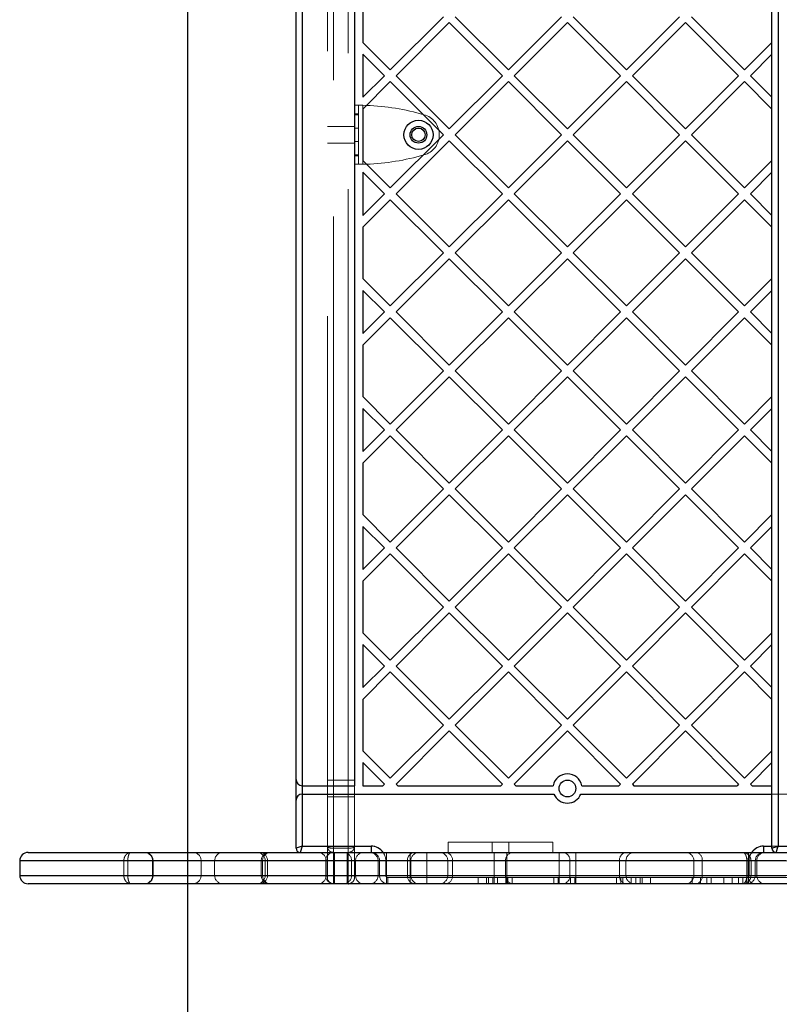
# Model space of a CAD drawing. Units: millimetres. Extents: x 17833 to 24462, y 27689 to 36791.
# Drawn here: x 19333 to 19697, y 30648 to 31120 of the extents above; entities that cross this region are included whole.
import ezdxf

# ---------------------------------------------------------------- set-up
doc = ezdxf.new("R2010")
doc.units = ezdxf.units.MM
doc.header["$LTSCALE"] = 200
doc.linetypes.add('HIDDEN', pattern=[1.905, 1.27, -0.635])
doc.layers.add('OTWORY_MONTAŻOWE', color=1, linetype='Continuous')

msp = doc.modelspace()

# ---------------------------------------------------------------- linework, layer by layer
at = {"color": 7, "linetype": 'HIDDEN', "lineweight": 18}
for p, q in [((19483.22, 30710.09), (19483.22, 31419.85)), ((19490.22, 31419.85), (19490.22, 30710.09)), ((19468.22, 30724.09), (19468.22, 31405.85)), ((19480.22, 30724.09), (19480.22, 31405.85)), ((19483.22, 31406.85), (19483.22, 30723.09)), ((19490.22, 30723.09), (19490.22, 31406.85)), ((19696.22, 30724.09), (19696.22, 31405.85)), ((19495.22, 31079.1), (19495.22, 31050.84)), ((19497.22, 31079.1), (19497.22, 31077.28)), ((19495.22, 31075.08), (19493.22, 31075.08)), ((19495.22, 31074.61), (19493.22, 31074.61)), ((19526.51, 31074.61), (19524.84, 31075.08)), ((19493.22, 31068.97), (19480.22, 31068.97)), ((19495.22, 31068.17), (19493.22, 31068.17)), ((19480.22, 31060.97), (19493.22, 31060.97)), ((19493.22, 31061.77), (19495.22, 31061.77)), ((19495.22, 31055.33), (19493.22, 31055.33)), ((19495.22, 31054.87), (19493.22, 31054.87)), ((19524.84, 31054.87), (19526.51, 31055.33)), ((19497.22, 31052.66), (19497.22, 31050.84)), ((19493.22, 30755.74), (19480.22, 30755.74)), ((19493.22, 30753.09), (19493.22, 30724.09)), ((19480.22, 30747.74), (19493.22, 30747.74)), ((19693.22, 30749.09), (19722.22, 30749.09)), ((19468.22, 30724.09), (19465.22, 30723.09)), ((19468.22, 30724.09), (19467.22, 30721.09)), ((19501.22, 30724.09), (19468.22, 30724.09)), ((19480.22, 30717.09), (19480.22, 30724.09)), ((19493.22, 30724.09), (19493.22, 30717.09)), ((19501.22, 30724.09), (19501.22, 30721.09)), ((19588.17, 30726.1), (19538.17, 30726.1)), ((19538.17, 30726.1), (19538.17, 30721.1)), ((19559.17, 30726.1), (19559.17, 30721.1)), ((19567.17, 30721.1), (19567.17, 30726.1)), ((19588.17, 30721.1), (19588.17, 30726.1)), ((19689.22, 30724.09), (19689.22, 30721.09)), ((19722.22, 30724.09), (19689.22, 30724.09)), ((19696.22, 30724.09), (19693.22, 30723.09)), ((19693.22, 30724.09), (19722.22, 30724.09)), ((19696.22, 30724.09), (19695.22, 30721.09)), ((19734.22, 30724.09), (19696.22, 30724.09)), ((19467.22, 30721.09), (19467.14, 30721.09)), ((19501.22, 30721.09), (19467.22, 30721.09)), ((19483.22, 30723.09), (19490.22, 30723.09)), ((19483.22, 30723.09), (19483.22, 30721.09)), ((19483.22, 30721.09), (19483.22, 30717.09)), ((19483.72, 30717.09), (19483.72, 30721.09)), ((19483.72, 30721.09), (19483.72, 30717.09)), ((19489.72, 30717.09), (19489.72, 30721.09)), ((19489.72, 30721.09), (19489.72, 30717.09)), ((19490.22, 30721.09), (19490.22, 30723.09)), ((19490.22, 30717.09), (19490.22, 30721.09)), ((19501.22, 30721.09), (19501.22, 30721.09)), ((19508.52, 30721.09), (19508.52, 30717.09)), ((19508.52, 30717.09), (19508.52, 30721.09)), ((19519.87, 30721.09), (19519.87, 30706.09)), ((19527.87, 30706.09), (19527.87, 30721.09)), ((19538.17, 30721.1), (19588.17, 30721.1)), ((19560.17, 30721.09), (19560.17, 30706.09)), ((19566.17, 30706.09), (19566.17, 30721.09)), ((19591.22, 30721.09), (19591.22, 30706.09)), ((19599.22, 30706.09), (19599.22, 30721.09)), ((19681.92, 30721.09), (19681.92, 30717.09)), ((19681.92, 30717.09), (19681.92, 30721.09)), ((19695.22, 30721.09), (19689.22, 30721.09)), ((19689.22, 30721.09), (19689.22, 30721.09)), ((19695.22, 30721.09), (19695.14, 30721.09)), ((19721.22, 30721.09), (19695.22, 30721.09)), ((19332.85, 30717.09), (19382.73, 30717.09)), ((19382.73, 30717.09), (19382.73, 30710.09)), ((19382.73, 30717.09), (19384.64, 30717.09)), ((19384.64, 30717.09), (19681.17, 30717.09)), ((19384.64, 30710.09), (19384.64, 30717.09)), ((19426.24, 30717.09), (19396.51, 30717.09)), ((19396.51, 30717.09), (19396.51, 30710.09)), ((19396.77, 30717.09), (19419.76, 30717.09)), ((19396.77, 30717.09), (19396.77, 30710.09)), ((19419.76, 30717.09), (19449.16, 30717.09)), ((19419.76, 30717.09), (19419.76, 30710.09)), ((19426.24, 30717.09), (19426.24, 30710.09)), ((19448.57, 30717.09), (19426.24, 30717.09)), ((19448.57, 30717.09), (19448.57, 30710.09)), ((19449.17, 30710.09), (19449.17, 30717.09)), ((19450.48, 30717.09), (19450.48, 30710.09)), ((19479.43, 30717.09), (19450.51, 30717.09)), ((19451.53, 30717.09), (19491.8, 30717.09)), ((19451.53, 30717.09), (19451.53, 30710.09)), ((19518.56, 30717.09), (19479.43, 30717.09)), ((19479.43, 30717.09), (19479.43, 30710.09)), ((19479.72, 30717.09), (19483.72, 30717.09)), ((19479.72, 30717.09), (19479.72, 30710.09)), ((19483.72, 30717.09), (19479.72, 30717.09)), ((19480.22, 30717.09), (19483.22, 30717.09)), ((19480.22, 30710.09), (19480.22, 30717.09)), ((19490.22, 30717.09), (19483.22, 30717.09)), ((19483.22, 30717.09), (19483.22, 30710.09)), ((19483.72, 30717.09), (19489.72, 30717.09)), ((19483.72, 30710.09), (19483.72, 30717.09)), ((19489.72, 30717.09), (19493.72, 30717.09)), ((19489.72, 30717.09), (19489.72, 30710.09)), ((19493.72, 30717.09), (19489.72, 30717.09)), ((19490.22, 30717.09), (19493.22, 30717.09)), ((19490.22, 30710.09), (19490.22, 30717.09)), ((19491.8, 30717.09), (19520.18, 30717.09)), ((19491.8, 30717.09), (19491.8, 30710.09)), ((19493.22, 30717.09), (19493.22, 30710.09)), ((19493.72, 30710.09), (19493.72, 30717.09)), ((19504.52, 30717.09), (19508.52, 30717.09)), ((19504.52, 30717.09), (19504.52, 30710.09)), ((19508.52, 30717.09), (19504.52, 30717.09)), ((19505.22, 30710.09), (19505.22, 30717.09)), ((19508.22, 30717.09), (19505.22, 30717.09)), ((19508.22, 30717.09), (19505.22, 30717.09)), ((19508.22, 30717.09), (19508.22, 30710.09)), ((19508.52, 30717.09), (19681.92, 30717.09)), ((19508.52, 30710.09), (19508.52, 30717.09)), ((19518.56, 30717.09), (19518.56, 30710.09)), ((19520.18, 30710.09), (19520.18, 30717.09)), ((19537.91, 30717.09), (19537.91, 30710.09)), ((19565.6, 30717.09), (19537.94, 30717.09)), ((19540.22, 30717.09), (19596.38, 30717.09)), ((19540.22, 30717.09), (19540.22, 30710.09)), ((19620.16, 30717.09), (19565.6, 30717.09)), ((19565.6, 30717.09), (19565.6, 30710.09)), ((19596.38, 30717.09), (19623.27, 30717.09)), ((19596.38, 30717.09), (19596.38, 30710.09)), ((19620.16, 30717.09), (19620.16, 30710.09)), ((19623.27, 30710.09), (19623.27, 30717.09)), ((19655.78, 30717.09), (19655.78, 30710.09)), ((19681.77, 30717.09), (19655.79, 30717.09)), ((19659.78, 30717.09), (19729.89, 30717.09)), ((19659.78, 30717.09), (19659.78, 30710.09)), ((19681.17, 30717.09), (19683.17, 30717.09)), ((19681.17, 30717.09), (19681.17, 30710.09)), ((19749.88, 30717.09), (19681.77, 30717.09)), ((19681.77, 30717.09), (19681.77, 30710.09)), ((19681.92, 30717.09), (19685.92, 30717.09)), ((19681.92, 30717.09), (19681.92, 30710.09)), ((19685.92, 30717.09), (19681.92, 30717.09)), ((19682.22, 30717.09), (19685.22, 30717.09)), ((19682.22, 30710.09), (19682.22, 30717.09)), ((19682.22, 30717.09), (19685.22, 30717.09)), ((19683.17, 30717.09), (19880.74, 30717.09)), ((19683.17, 30710.09), (19683.17, 30717.09)), ((19685.22, 30717.09), (19685.22, 30710.09)), ((19685.92, 30710.09), (19685.92, 30717.09)), ((19382.73, 30710.09), (19332.85, 30710.09)), ((19384.64, 30710.09), (19382.73, 30710.09)), ((19681.17, 30710.09), (19384.64, 30710.09)), ((19426.24, 30710.09), (19396.51, 30710.09)), ((19419.76, 30710.09), (19396.77, 30710.09)), ((19419.76, 30710.09), (19449.16, 30710.09)), ((19426.24, 30710.09), (19448.57, 30710.09)), ((19479.43, 30710.09), (19450.51, 30710.09)), ((19491.8, 30710.09), (19451.53, 30710.09)), ((19479.43, 30710.09), (19518.56, 30710.09)), ((19483.72, 30710.09), (19479.72, 30710.09)), ((19479.72, 30710.09), (19483.72, 30710.09)), ((19480.22, 30710.09), (19483.22, 30710.09)), ((19480.22, 30709.09), (19480.22, 30710.09)), ((19480.22, 30710.09), (19483.22, 30710.09)), ((19483.22, 30710.09), (19490.22, 30710.09)), ((19483.22, 30706.09), (19483.22, 30710.09)), ((19483.22, 30710.09), (19483.22, 30706.09)), ((19489.72, 30710.09), (19483.72, 30710.09)), ((19483.72, 30706.09), (19483.72, 30710.09)), ((19483.72, 30706.09), (19483.72, 30710.09)), ((19493.72, 30710.09), (19489.72, 30710.09)), ((19489.72, 30710.09), (19489.72, 30706.09)), ((19489.72, 30710.09), (19493.72, 30710.09)), ((19489.72, 30710.09), (19489.72, 30706.09)), ((19490.22, 30710.09), (19493.22, 30710.09)), ((19490.22, 30710.09), (19490.22, 30706.09)), ((19490.22, 30710.09), (19493.22, 30710.09)), ((19490.22, 30706.09), (19490.22, 30710.09)), ((19491.8, 30710.09), (19520.18, 30710.09)), ((19493.22, 30710.09), (19493.22, 30709.09)), ((19508.52, 30710.09), (19504.52, 30710.09)), ((19504.52, 30710.09), (19508.52, 30710.09)), ((19508.22, 30710.09), (19505.22, 30710.09)), ((19508.22, 30710.09), (19505.22, 30710.09)), ((19508.52, 30710.09), (19508.52, 30706.09)), ((19681.92, 30710.09), (19508.52, 30710.09)), ((19508.52, 30706.09), (19508.52, 30710.09)), ((19565.6, 30710.09), (19537.94, 30710.09)), ((19596.38, 30710.09), (19540.22, 30710.09)), ((19565.6, 30710.09), (19620.16, 30710.09)), ((19596.38, 30710.09), (19623.27, 30710.09)), ((19681.77, 30710.09), (19655.79, 30710.09)), ((19729.89, 30710.09), (19659.78, 30710.09)), ((19683.17, 30710.09), (19681.17, 30710.09)), ((19681.77, 30710.09), (19749.88, 30710.09)), ((19681.92, 30710.09), (19681.92, 30706.09)), ((19685.92, 30710.09), (19681.92, 30710.09)), ((19681.92, 30706.09), (19681.92, 30710.09)), ((19681.92, 30710.09), (19685.92, 30710.09)), ((19682.22, 30710.09), (19685.22, 30710.09)), ((19682.22, 30710.09), (19685.22, 30710.09)), ((19880.74, 30710.09), (19683.17, 30710.09)), ((19509.22, 30709.09), (19681.22, 30709.09)), ((19509.22, 30709.09), (19509.22, 30706.09)), ((19509.22, 30709.09), (19509.22, 30706.09)), ((19552.49, 30709.09), (19552.49, 30706.09)), ((19552.49, 30709.09), (19557.49, 30709.09)), ((19556.49, 30709.09), (19556.49, 30706.09)), ((19557.49, 30709.09), (19588.76, 30709.09)), ((19557.49, 30709.09), (19557.49, 30706.09)), ((19559.49, 30709.09), (19559.49, 30706.09)), ((19561.74, 30709.09), (19561.74, 30706.09)), ((19565.74, 30709.09), (19565.74, 30706.09)), ((19566.74, 30709.09), (19566.74, 30706.09)), ((19568.74, 30709.09), (19568.74, 30706.09)), ((19588.76, 30709.09), (19598.76, 30709.09)), ((19588.76, 30709.09), (19588.76, 30706.09)), ((19590.76, 30709.09), (19590.76, 30706.09)), ((19596.76, 30709.09), (19596.76, 30706.09)), ((19598.76, 30709.09), (19630.04, 30709.09)), ((19598.76, 30709.09), (19598.76, 30706.09)), ((19618.79, 30709.09), (19618.79, 30706.09)), ((19620.79, 30709.09), (19620.79, 30706.09)), ((19621.79, 30709.09), (19621.79, 30706.09)), ((19625.79, 30709.09), (19625.79, 30706.09)), ((19628.04, 30709.09), (19628.04, 30706.09)), ((19630.04, 30709.09), (19630.04, 30706.09)), ((19630.04, 30709.09), (19635.04, 30709.09)), ((19631.04, 30709.09), (19631.04, 30706.09)), ((19635.04, 30709.09), (19635.04, 30706.09)), ((19655.03, 30709.09), (19655.03, 30706.09)), ((19655.03, 30709.09), (19662.03, 30709.09)), ((19659.03, 30709.09), (19659.03, 30706.09)), ((19662.03, 30709.09), (19714.48, 30709.09)), ((19662.03, 30709.09), (19662.03, 30706.09)), ((19664.03, 30709.09), (19664.03, 30706.09)), ((19670.21, 30709.09), (19670.21, 30706.09)), ((19674.21, 30709.09), (19674.21, 30706.09)), ((19677.21, 30709.09), (19677.21, 30706.09)), ((19679.21, 30709.09), (19679.21, 30706.09)), ((19681.22, 30709.09), (19681.22, 30706.09)), ((19681.22, 30709.09), (19681.22, 30706.09))]:
    msp.add_line(p, q, dxfattribs=at)
at = {"color": 7, "linetype": 'Continuous', "lineweight": 25}
for p, q in [((19693.22, 30723.09), (19693.22, 31406.85)), ((19696.22, 31405.85), (19696.22, 30724.09)), ((19468.22, 31376.85), (19468.22, 30753.09)), ((19493.22, 31376.85), (19493.22, 30753.09)), ((19465.22, 30756.09), (19465.22, 31373.85)), ((19497.22, 31133.85), (19497.22, 31109.23)), ((19535.82, 31121.54), (19510.37, 31096.08)), ((19541.48, 31121.54), (19566.93, 31096.08)), ((19592.39, 31121.54), (19566.93, 31096.08)), ((19598.05, 31121.54), (19623.5, 31096.08)), ((19648.96, 31121.54), (19623.5, 31096.08)), ((19654.62, 31121.54), (19680.07, 31096.08)), ((19538.65, 31118.71), (19513.19, 31093.26)), ((19538.65, 31118.71), (19564.11, 31093.26)), ((19595.22, 31118.71), (19569.76, 31093.26)), ((19595.22, 31118.71), (19620.67, 31093.26)), ((19651.79, 31118.71), (19626.33, 31093.26)), ((19651.79, 31118.71), (19677.24, 31093.26)), ((19497.22, 31109.23), (19510.37, 31096.08)), ((19693.22, 31109.23), (19680.07, 31096.08)), ((19497.22, 31103.57), (19497.22, 31082.94)), ((19497.22, 31103.57), (19507.54, 31093.26)), ((19693.22, 31103.57), (19682.9, 31093.26)), ((19507.54, 31093.26), (19497.22, 31082.94)), ((19513.19, 31093.26), (19538.65, 31067.8)), ((19564.11, 31093.26), (19538.65, 31067.8)), ((19569.76, 31093.26), (19595.22, 31067.8)), ((19620.67, 31093.26), (19595.22, 31067.8)), ((19626.33, 31093.26), (19651.79, 31067.8)), ((19677.24, 31093.26), (19651.79, 31067.8)), ((19682.9, 31093.26), (19693.22, 31082.94)), ((19510.37, 31090.43), (19497.22, 31077.28)), ((19510.37, 31090.43), (19535.82, 31064.97)), ((19566.93, 31090.43), (19541.48, 31064.97)), ((19566.93, 31090.43), (19592.39, 31064.97)), ((19623.5, 31090.43), (19598.05, 31064.97)), ((19623.5, 31090.43), (19648.96, 31064.97)), ((19680.07, 31090.43), (19654.62, 31064.97)), ((19680.07, 31090.43), (19693.22, 31077.28)), ((19497.22, 31077.28), (19497.22, 31052.66)), ((19535.82, 31064.97), (19510.37, 31039.52)), ((19541.48, 31064.97), (19566.93, 31039.52)), ((19592.39, 31064.97), (19566.93, 31039.52)), ((19598.05, 31064.97), (19623.5, 31039.52)), ((19648.96, 31064.97), (19623.5, 31039.52)), ((19654.62, 31064.97), (19680.07, 31039.52)), ((19538.65, 31062.14), (19513.19, 31036.69)), ((19538.65, 31062.14), (19564.11, 31036.69)), ((19595.22, 31062.14), (19569.76, 31036.69)), ((19595.22, 31062.14), (19620.67, 31036.69)), ((19651.79, 31062.14), (19626.33, 31036.69)), ((19651.79, 31062.14), (19677.24, 31036.69)), ((19497.22, 31052.66), (19510.37, 31039.52)), ((19693.22, 31052.66), (19680.07, 31039.52)), ((19497.22, 31047.01), (19507.54, 31036.69)), ((19497.22, 31047.01), (19497.22, 31026.37)), ((19693.22, 31047.01), (19682.9, 31036.69)), ((19507.54, 31036.69), (19497.22, 31026.37)), ((19513.19, 31036.69), (19538.65, 31011.23)), ((19564.11, 31036.69), (19538.65, 31011.23)), ((19569.76, 31036.69), (19595.22, 31011.23)), ((19620.67, 31036.69), (19595.22, 31011.23)), ((19626.33, 31036.69), (19651.79, 31011.23)), ((19677.24, 31036.69), (19651.79, 31011.23)), ((19682.9, 31036.69), (19693.22, 31026.37)), ((19510.37, 31033.86), (19497.22, 31020.71)), ((19510.37, 31033.86), (19535.82, 31008.4)), ((19566.93, 31033.86), (19541.48, 31008.4)), ((19566.93, 31033.86), (19592.39, 31008.4)), ((19623.5, 31033.86), (19598.05, 31008.4)), ((19623.5, 31033.86), (19648.96, 31008.4)), ((19680.07, 31033.86), (19654.62, 31008.4)), ((19680.07, 31033.86), (19693.22, 31020.71)), ((19497.22, 31020.71), (19497.22, 30996.09)), ((19535.82, 31008.4), (19510.37, 30982.95)), ((19541.48, 31008.4), (19566.93, 30982.95)), ((19592.39, 31008.4), (19566.93, 30982.95)), ((19598.05, 31008.4), (19623.5, 30982.95)), ((19648.96, 31008.4), (19623.5, 30982.95)), ((19654.62, 31008.4), (19680.07, 30982.95)), ((19538.65, 31005.57), (19513.19, 30980.12)), ((19538.65, 31005.57), (19564.11, 30980.12)), ((19595.22, 31005.57), (19569.76, 30980.12)), ((19595.22, 31005.57), (19620.67, 30980.12)), ((19651.79, 31005.57), (19626.33, 30980.12)), ((19651.79, 31005.57), (19677.24, 30980.12)), ((19497.22, 30996.09), (19510.37, 30982.95)), ((19693.22, 30996.09), (19680.07, 30982.95)), ((19497.22, 30990.44), (19507.54, 30980.12)), ((19497.22, 30990.44), (19497.22, 30969.8)), ((19693.22, 30990.44), (19682.9, 30980.12)), ((19507.54, 30980.12), (19497.22, 30969.8)), ((19513.19, 30980.12), (19538.65, 30954.66)), ((19564.11, 30980.12), (19538.65, 30954.66)), ((19569.76, 30980.12), (19595.22, 30954.66)), ((19620.67, 30980.12), (19595.22, 30954.66)), ((19626.33, 30980.12), (19651.79, 30954.66)), ((19677.24, 30980.12), (19651.79, 30954.66)), ((19682.9, 30980.12), (19693.22, 30969.8)), ((19510.37, 30977.29), (19497.22, 30964.14)), ((19510.37, 30977.29), (19535.82, 30951.83)), ((19566.93, 30977.29), (19541.48, 30951.83)), ((19566.93, 30977.29), (19592.39, 30951.83)), ((19623.5, 30977.29), (19598.05, 30951.83)), ((19623.5, 30977.29), (19648.96, 30951.83)), ((19680.07, 30977.29), (19654.62, 30951.83)), ((19680.07, 30977.29), (19693.22, 30964.14)), ((19497.22, 30964.14), (19497.22, 30939.53)), ((19535.82, 30951.83), (19510.37, 30926.38)), ((19541.48, 30951.83), (19566.93, 30926.38)), ((19592.39, 30951.83), (19566.93, 30926.38)), ((19598.05, 30951.83), (19623.5, 30926.38)), ((19648.96, 30951.83), (19623.5, 30926.38)), ((19654.62, 30951.83), (19680.07, 30926.38)), ((19538.65, 30949.01), (19513.19, 30923.55)), ((19538.65, 30949.01), (19564.11, 30923.55)), ((19595.22, 30949.01), (19569.76, 30923.55)), ((19595.22, 30949.01), (19620.67, 30923.55)), ((19651.79, 30949.01), (19626.33, 30923.55)), ((19651.79, 30949.01), (19677.24, 30923.55)), ((19497.22, 30939.53), (19510.37, 30926.38)), ((19693.22, 30939.53), (19680.07, 30926.38)), ((19497.22, 30933.87), (19507.54, 30923.55)), ((19497.22, 30933.87), (19497.22, 30913.23)), ((19693.22, 30933.87), (19682.9, 30923.55)), ((19507.54, 30923.55), (19497.22, 30913.23)), ((19513.19, 30923.55), (19538.65, 30898.09)), ((19564.11, 30923.55), (19538.65, 30898.09)), ((19569.76, 30923.55), (19595.22, 30898.09)), ((19620.67, 30923.55), (19595.22, 30898.09)), ((19626.33, 30923.55), (19651.79, 30898.09)), ((19677.24, 30923.55), (19651.79, 30898.09)), ((19682.9, 30923.55), (19693.22, 30913.23)), ((19510.37, 30920.72), (19497.22, 30907.57)), ((19510.37, 30920.72), (19535.82, 30895.27)), ((19566.93, 30920.72), (19541.48, 30895.27)), ((19566.93, 30920.72), (19592.39, 30895.27)), ((19623.5, 30920.72), (19598.05, 30895.27)), ((19623.5, 30920.72), (19648.96, 30895.27)), ((19680.07, 30920.72), (19654.62, 30895.27)), ((19680.07, 30920.72), (19693.22, 30907.57)), ((19497.22, 30907.57), (19497.22, 30882.96)), ((19535.82, 30895.27), (19510.37, 30869.81)), ((19541.48, 30895.27), (19566.93, 30869.81)), ((19592.39, 30895.27), (19566.93, 30869.81)), ((19598.05, 30895.27), (19623.5, 30869.81)), ((19648.96, 30895.27), (19623.5, 30869.81)), ((19654.62, 30895.27), (19680.07, 30869.81)), ((19538.65, 30892.44), (19513.19, 30866.98)), ((19538.65, 30892.44), (19564.11, 30866.98)), ((19595.22, 30892.44), (19569.76, 30866.98)), ((19595.22, 30892.44), (19620.67, 30866.98)), ((19651.79, 30892.44), (19626.33, 30866.98)), ((19651.79, 30892.44), (19677.24, 30866.98)), ((19497.22, 30882.96), (19510.37, 30869.81)), ((19693.22, 30882.96), (19680.07, 30869.81)), ((19497.22, 30877.3), (19497.22, 30856.66)), ((19497.22, 30877.3), (19507.54, 30866.98)), ((19693.22, 30877.3), (19682.9, 30866.98)), ((19507.54, 30866.98), (19497.22, 30856.66)), ((19513.19, 30866.98), (19538.65, 30841.53)), ((19564.11, 30866.98), (19538.65, 30841.53)), ((19569.76, 30866.98), (19595.22, 30841.53)), ((19620.67, 30866.98), (19595.22, 30841.53)), ((19626.33, 30866.98), (19651.79, 30841.53)), ((19677.24, 30866.98), (19651.79, 30841.53)), ((19682.9, 30866.98), (19693.22, 30856.66)), ((19510.37, 30864.15), (19497.22, 30851.01)), ((19510.37, 30864.15), (19535.82, 30838.7)), ((19566.93, 30864.15), (19541.48, 30838.7)), ((19566.93, 30864.15), (19592.39, 30838.7)), ((19623.5, 30864.15), (19598.05, 30838.7)), ((19623.5, 30864.15), (19648.96, 30838.7)), ((19680.07, 30864.15), (19654.62, 30838.7)), ((19680.07, 30864.15), (19693.22, 30851.01)), ((19497.22, 30851.01), (19497.22, 30826.39)), ((19535.82, 30838.7), (19510.37, 30813.24)), ((19541.48, 30838.7), (19566.93, 30813.24)), ((19592.39, 30838.7), (19566.93, 30813.24)), ((19598.05, 30838.7), (19623.5, 30813.24)), ((19648.96, 30838.7), (19623.5, 30813.24)), ((19654.62, 30838.7), (19680.07, 30813.24)), ((19538.65, 30835.87), (19513.19, 30810.41)), ((19538.65, 30835.87), (19564.11, 30810.41)), ((19595.22, 30835.87), (19569.76, 30810.41)), ((19595.22, 30835.87), (19620.67, 30810.41)), ((19651.79, 30835.87), (19626.33, 30810.41)), ((19651.79, 30835.87), (19677.24, 30810.41)), ((19497.22, 30826.39), (19510.37, 30813.24)), ((19693.22, 30826.39), (19680.07, 30813.24)), ((19497.22, 30820.73), (19507.54, 30810.41)), ((19497.22, 30820.73), (19497.22, 30800.09)), ((19693.22, 30820.73), (19682.9, 30810.41)), ((19507.54, 30810.41), (19497.22, 30800.09)), ((19513.19, 30810.41), (19538.65, 30784.96)), ((19564.11, 30810.41), (19538.65, 30784.96)), ((19569.76, 30810.41), (19595.22, 30784.96)), ((19620.67, 30810.41), (19595.22, 30784.96)), ((19626.33, 30810.41), (19651.79, 30784.96)), ((19677.24, 30810.41), (19651.79, 30784.96)), ((19682.9, 30810.41), (19693.22, 30800.09)), ((19510.37, 30807.58), (19497.22, 30794.44)), ((19510.37, 30807.58), (19535.82, 30782.13)), ((19566.93, 30807.58), (19541.48, 30782.13)), ((19566.93, 30807.58), (19592.39, 30782.13)), ((19623.5, 30807.58), (19598.05, 30782.13)), ((19623.5, 30807.58), (19648.96, 30782.13)), ((19680.07, 30807.58), (19654.62, 30782.13)), ((19680.07, 30807.58), (19693.22, 30794.44)), ((19497.22, 30794.44), (19497.22, 30769.82)), ((19535.82, 30782.13), (19510.37, 30756.67)), ((19541.48, 30782.13), (19566.93, 30756.67)), ((19592.39, 30782.13), (19566.93, 30756.67)), ((19598.05, 30782.13), (19623.5, 30756.67)), ((19648.96, 30782.13), (19623.5, 30756.67)), ((19654.62, 30782.13), (19680.07, 30756.67)), ((19538.65, 30779.3), (19513.19, 30753.84)), ((19538.65, 30779.3), (19564.11, 30753.84)), ((19595.22, 30779.3), (19569.76, 30753.84)), ((19595.22, 30779.3), (19620.67, 30753.84)), ((19651.79, 30779.3), (19626.33, 30753.84)), ((19651.79, 30779.3), (19677.24, 30753.84)), ((19497.22, 30769.82), (19510.37, 30756.67)), ((19693.22, 30769.82), (19680.07, 30756.67)), ((19497.22, 30764.16), (19507.54, 30753.84)), ((19497.22, 30764.16), (19497.22, 30753.09)), ((19693.22, 30764.16), (19682.9, 30753.84)), ((19465.22, 30746.09), (19465.22, 30756.09)), ((19468.22, 30753.09), (19493.22, 30753.09)), ((19468.22, 30753.09), (19468.22, 30749.09)), ((19497.22, 30753.09), (19506.78, 30753.09)), ((19507.54, 30753.84), (19506.78, 30753.09)), ((19513.19, 30753.84), (19513.95, 30753.09)), ((19513.95, 30753.09), (19563.35, 30753.09)), ((19564.11, 30753.84), (19563.35, 30753.09)), ((19569.76, 30753.84), (19570.52, 30753.09)), ((19570.52, 30753.09), (19588.35, 30753.09)), ((19602.09, 30753.09), (19619.92, 30753.09)), ((19620.67, 30753.84), (19619.92, 30753.09)), ((19626.33, 30753.84), (19627.08, 30753.09)), ((19627.08, 30753.09), (19676.49, 30753.09)), ((19677.24, 30753.84), (19676.49, 30753.09)), ((19682.9, 30753.84), (19683.65, 30753.09)), ((19683.65, 30753.09), (19693.22, 30753.09)), ((19468.22, 30749.09), (19468.22, 30724.09)), ((19468.22, 30749.09), (19588.74, 30749.09)), ((19601.7, 30749.09), (19693.22, 30749.09)), ((19465.22, 30723.09), (19465.22, 30746.09)), ((19468.22, 30724.09), (19465.22, 30723.09)), ((19468.22, 30724.09), (19467.22, 30721.09)), ((19468.22, 30724.09), (19501.22, 30724.09)), ((19693.22, 30723.09), (19696.22, 30724.09)), ((19695.22, 30721.09), (19696.22, 30724.09)), ((19696.22, 30724.09), (19721.22, 30724.09)), ((19336.85, 30721.09), (19702.57, 30721.09)), ((19332.85, 30717.09), (19332.85, 30710.09)), ((19702.57, 30706.09), (19336.85, 30706.09)), ((19483.12, 30706.09), (19483.22, 30706.09)), ((19490.22, 30706.09), (19483.22, 30706.09)), ((19490.22, 30706.09), (19490.32, 30706.09)), ((19509.22, 30706.09), (19509.1, 30706.09)), ((19681.22, 30706.09), (19509.22, 30706.09)), ((19681.33, 30706.09), (19681.22, 30706.09))]:
    msp.add_line(p, q, dxfattribs=at)
at = {"color": 1, "linetype": 'Continuous', "lineweight": 25}
for p, q in [((19501.22, 30724.09), (19501.22, 30721.09)), ((19689.22, 30724.09), (19689.22, 30721.09)), ((19689.22, 30724.09), (19693.22, 30724.09)), ((19699.91, 30717.09), (19332.85, 30717.09)), ((19332.85, 30710.09), (19699.91, 30710.09)), ((19483.22, 30706.09), (19483.22, 30706.09)), ((19490.22, 30706.09), (19490.22, 30706.09)), ((19509.22, 30706.09), (19509.22, 30706.09)), ((19681.22, 30706.09), (19681.22, 30706.09))]:
    msp.add_line(p, q, dxfattribs=at)
at = {"color": 7, "linetype": 'Continuous', "lineweight": 25}
for centre, radius in [((19523.87, 31064.97), 7), ((19523.87, 31064.97), 4), ((19523.87, 31064.97), 3.2), ((19595.22, 30751.74), 4)]:
    msp.add_circle(centre, radius, dxfattribs=at)
at = {"color": 7, "linetype": 'HIDDEN', "lineweight": 18}
for centre, radius, start, end in [((19494.86, 30966.12), 113, 74.6184, 88.8052), ((19523.86, 31064.97), 10, 285.3816, 74.6184), ((19494.86, 31163.82), 113, 271.1948, 285.3816), ((19483.22, 30724.09), 3, 180, 270), ((19490.22, 30724.09), 3, 270, 0), ((19501.22, 30717.09), 7, 0, 90), ((19689.22, 30717.09), 7, 90, 180), ((19392.51, 30717.09), 4, 0, 90), ((19392.81, 30717.13), 3.96, 359.4861, 89.4768), ((19415.84, 30717.17), 3.92, 358.8625, 88.8154), ((19430.2, 30717.13), 3.96, 90.5232, 180.5139), ((19446.48, 30717.09), 4, 0, 90), ((19447.66, 30717.23), 3.87, 358.0028, 87.8528), ((19452.49, 30717.17), 3.92, 91.1846, 181.1375), ((19453.17, 30717.09), 4, 90, 180), ((19475.72, 30717.09), 4, 0, 90), ((19483.3, 30717.23), 3.87, 92.1472, 181.9972), ((19488, 30717.3), 3.8, 356.9195, 86.546), ((19497.72, 30717.09), 4, 90, 180), ((19500.52, 30717.09), 4, 0, 90), ((19501.22, 30717.09), 4, 0, 90), ((19501.22, 30717.09), 7, 0, 34.8667), ((19522.35, 30717.3), 3.8, 93.454, 183.0805), ((19524.18, 30717.09), 4, 90, 180), ((19533.91, 30717.09), 4, 0, 90), ((19536.5, 30717.38), 3.73, 355.6326, 84.8361), ((19569.32, 30717.38), 3.73, 95.1639, 184.3674), ((19592.74, 30717.46), 3.66, 354.1743, 82.6449), ((19623.8, 30717.46), 3.66, 97.3551, 185.8257), ((19627.27, 30717.09), 4, 90, 180), ((19651.78, 30717.09), 4, 0, 90), ((19656.22, 30717.56), 3.59, 352.5951, 79.87), ((19685.33, 30717.56), 3.59, 100.13, 187.4049), ((19689.22, 30717.09), 7, 145.1333, 180), ((19689.22, 30717.09), 4, 90, 180), ((19689.92, 30717.09), 4, 90, 180), ((19392.51, 30710.09), 4, 270, 0), ((19392.81, 30710.06), 3.96, 270.5232, 0.5139), ((19415.84, 30710.02), 3.92, 271.1846, 1.1375), ((19430.2, 30710.06), 3.96, 179.4861, 269.4768), ((19446.48, 30710.09), 4, 270, 0), ((19447.66, 30709.96), 3.87, 272.1472, 1.9972), ((19452.49, 30710.02), 3.92, 178.8625, 268.8154), ((19453.17, 30710.09), 4, 180, 270), ((19475.72, 30710.09), 4, 270, 360), ((19483.3, 30709.96), 3.87, 178.0028, 267.8528), ((19488, 30709.89), 3.8, 273.454, 3.0805), ((19497.72, 30710.09), 4, 180, 270), ((19500.52, 30710.09), 4, 270, 0), ((19509.22, 30710.09), 4, 180, 268.3399), ((19509.22, 30710.09), 1, 180, 270), ((19509.22, 30710.09), 1, 180, 270), ((19522.35, 30709.89), 3.8, 176.9195, 266.546), ((19524.18, 30710.09), 4, 180, 270), ((19533.91, 30710.09), 4, 270, 0), ((19536.5, 30709.81), 3.73, 275.1639, 4.3674), ((19569.32, 30709.81), 3.73, 175.6326, 264.8361), ((19592.74, 30709.72), 3.66, 277.3551, 5.8257), ((19623.8, 30709.72), 3.66, 174.1743, 262.6449), ((19627.27, 30710.09), 4, 180, 270), ((19651.78, 30710.09), 4, 270, 0), ((19656.22, 30709.63), 3.59, 280.13, 7.4049), ((19681.22, 30710.09), 1, 270, 360), ((19681.22, 30710.09), 1, 270, 0), ((19681.22, 30710.09), 4, 271.6601, 0), ((19685.33, 30709.63), 3.59, 172.5951, 259.87), ((19689.92, 30710.09), 4, 180, 270), ((19483.22, 30709.09), 3, 180, 268.0831), ((19490.22, 30709.09), 3, 271.9169, 0)]:
    msp.add_arc(centre, radius, start, end, dxfattribs=at)
at = {"color": 7, "linetype": 'Continuous', "lineweight": 25}
for centre, radius, start, end in [((19595.22, 30751.74), 7, 11.1196, 168.8804), ((19468.22, 30756.09), 3, 180, 270), ((19468.22, 30746.09), 3, 90, 180), ((19595.22, 30751.74), 7, 202.2452, 337.7548), ((19336.85, 30717.09), 4, 90, 180), ((19467.22, 30723.09), 2, 180, 267.6522), ((19695.22, 30723.09), 2, 180, 267.6522), ((19336.85, 30710.09), 4, 180, 270)]:
    msp.add_arc(centre, radius, start, end, dxfattribs=at)
at = {"color": 1, "linetype": 'Continuous', "lineweight": 25}
for centre, start, end in [((19501.22, 30717.09), 34.8667, 90), ((19689.22, 30717.09), 90, 145.1333)]:
    msp.add_arc(centre, 7, start, end, dxfattribs=at)
at = {"color": 7, "linetype": 'HIDDEN', "lineweight": 18}
for centre, start_param, end_param in [((19483.22, 30724.09), 3.141593, 4.712389), ((19490.22, 30724.09), 4.712389, 6.283185)]:
    msp.add_ellipse(centre, major_axis=(3, 0), ratio=0.333333, start_param=start_param, end_param=end_param, dxfattribs=at)
for points in [[(19493.22, 31079.1), (19493.28, 31079.1), (19493.4, 31079.1), (19494.32, 31079.1), (19495.65, 31079.1), (19496.69, 31079.1), (19497.22, 31079.1)], [(19497.22, 31050.84), (19496.69, 31050.84), (19495.65, 31050.84), (19494.32, 31050.84), (19493.4, 31050.84), (19493.28, 31050.84), (19493.22, 31050.84)]]:
    msp.add_open_spline(points, degree=3, dxfattribs=at)
for points, knots in [([(19382.73, 30717.09), (19382.76, 30717.48), (19382.81, 30718.24), (19383.23, 30719.27), (19383.86, 30720.16), (19384.61, 30720.73), (19385.25, 30720.98), (19385.64, 30721.06), (19385.82, 30721.08), (19385.93, 30721.09), (19385.99, 30721.09), (19386.04, 30721.09), (19386.07, 30721.09), (19386.09, 30721.09), (19386.1, 30721.09), (19386.1, 30721.09), (19386.11, 30721.09), (19386.11, 30721.09)], [0, 0, 0, 0, 0.177639, 0.349754, 0.526497, 0.727561, 0.851989, 0.917197, 0.953298, 0.96168, 0.978325, 0.987733, 0.993057, 0.99607, 0.997574, 0.997999, 1, 1, 1, 1]), ([(19384.64, 30717.09), (19384.65, 30717.48), (19384.67, 30718.24), (19384.85, 30719.27), (19385.13, 30720.16), (19385.46, 30720.73), (19385.74, 30720.98), (19385.9, 30721.06), (19385.99, 30721.08), (19386.03, 30721.09), (19386.06, 30721.09), (19386.08, 30721.09), (19386.09, 30721.09), (19386.1, 30721.09), (19386.1, 30721.09), (19386.11, 30721.09), (19386.11, 30721.09), (19386.11, 30721.09)], [0, 0, 0, 0, 0.177647, 0.349764, 0.526502, 0.727559, 0.852009, 0.917217, 0.953312, 0.961678, 0.978324, 0.987733, 0.993057, 0.99607, 0.997574, 0.997999, 1, 1, 1, 1]), ([(19683.17, 30717.09), (19683.15, 30717.45), (19683.09, 30718.14), (19682.65, 30719.18), (19681.82, 30720.23), (19680.78, 30720.82), (19679.96, 30721.03), (19679.6, 30721.07), (19679.41, 30721.09), (19679.31, 30721.09), (19679.26, 30721.09), (19679.23, 30721.09), (19679.21, 30721.09), (19679.2, 30721.09), (19679.19, 30721.09)], [0, 0, 0, 0, 0.160056, 0.312679, 0.513528, 0.783922, 0.886857, 0.939228, 0.967138, 0.982195, 0.990347, 0.994766, 0.998068, 1, 1, 1, 1]), ([(19681.17, 30717.09), (19681.16, 30717.45), (19681.13, 30718.14), (19680.91, 30719.18), (19680.5, 30720.22), (19679.98, 30720.82), (19679.57, 30721.03), (19679.4, 30721.07), (19679.3, 30721.09), (19679.25, 30721.09), (19679.22, 30721.09), (19679.21, 30721.09), (19679.2, 30721.09), (19679.19, 30721.09), (19679.19, 30721.09)], [0, 0, 0, 0, 0.160015, 0.312623, 0.513498, 0.783762, 0.88668, 0.939105, 0.967063, 0.982152, 0.990323, 0.994753, 0.998069, 1, 1, 1, 1]), ([(19386.11, 30706.09), (19386.11, 30706.09), (19386.1, 30706.09), (19386.1, 30706.09), (19386.09, 30706.09), (19386.07, 30706.09), (19386.04, 30706.09), (19385.99, 30706.1), (19385.93, 30706.1), (19385.82, 30706.11), (19385.64, 30706.13), (19385.25, 30706.21), (19384.61, 30706.46), (19383.86, 30707.03), (19383.23, 30707.92), (19382.81, 30708.95), (19382.76, 30709.71), (19382.73, 30710.09)], [0, 0, 0, 0, 0.002001, 0.002426, 0.00393, 0.006943, 0.012267, 0.021675, 0.03832, 0.046702, 0.082803, 0.148011, 0.272439, 0.473503, 0.650246, 0.822361, 1, 1, 1, 1]), ([(19386.11, 30706.09), (19386.11, 30706.09), (19386.11, 30706.09), (19386.1, 30706.09), (19386.1, 30706.09), (19386.09, 30706.09), (19386.08, 30706.09), (19386.06, 30706.1), (19386.03, 30706.1), (19385.99, 30706.11), (19385.9, 30706.13), (19385.74, 30706.21), (19385.46, 30706.46), (19385.13, 30707.03), (19384.85, 30707.92), (19384.67, 30708.95), (19384.65, 30709.71), (19384.64, 30710.09)], [0, 0, 0, 0, 0.002001, 0.002426, 0.00393, 0.006943, 0.012267, 0.021676, 0.038322, 0.046688, 0.082783, 0.147991, 0.272441, 0.473498, 0.650236, 0.822353, 1, 1, 1, 1]), ([(19679.19, 30706.09), (19679.2, 30706.09), (19679.21, 30706.09), (19679.23, 30706.09), (19679.26, 30706.09), (19679.31, 30706.09), (19679.41, 30706.1), (19679.6, 30706.11), (19679.96, 30706.16), (19680.78, 30706.36), (19681.82, 30706.96), (19682.65, 30708), (19683.09, 30709.05), (19683.15, 30709.74), (19683.17, 30710.09)], [0, 0, 0, 0, 0.0019316, 0.0052338, 0.0096526, 0.0178051, 0.0328624, 0.0607718, 0.1131429, 0.2160777, 0.4864718, 0.6873209, 0.8399438, 1, 1, 1, 1]), ([(19679.19, 30706.09), (19679.19, 30706.09), (19679.2, 30706.09), (19679.21, 30706.09), (19679.22, 30706.09), (19679.25, 30706.09), (19679.3, 30706.1), (19679.4, 30706.11), (19679.57, 30706.16), (19679.98, 30706.36), (19680.5, 30706.96), (19680.91, 30708), (19681.13, 30709.05), (19681.16, 30709.74), (19681.17, 30710.09)], [0, 0, 0, 0, 0.001931, 0.005247, 0.009677, 0.017848, 0.032937, 0.060895, 0.11332, 0.216238, 0.486502, 0.687377, 0.839985, 1, 1, 1, 1])]:
    msp.add_open_spline(points, degree=3, knots=knots, dxfattribs=at)
at = {"layer": 'OTWORY_MONTAŻOWE'}
msp.add_line((19413.17, 31554.97), (19413.17, 30574.97), dxfattribs=at)

doc.saveas('drawing.dxf')
